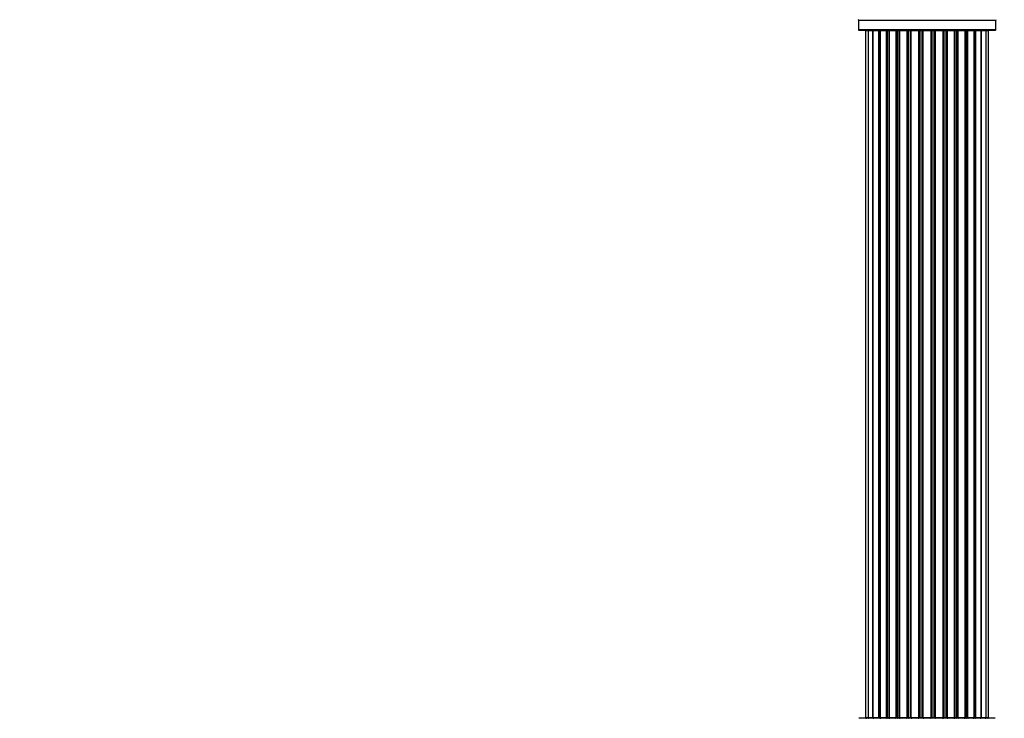
# Model space of a CAD drawing. Units: millimetres. Extents: x 0 to 1525, y 0 to 2645.
# Drawn here: x 0 to 239, y 1521 to 1690 of the extents above; entities that cross this region are included whole.
import ezdxf
from ezdxf import colors
from ezdxf.entities.mleader import LeaderData, LeaderLine
from ezdxf.math import Vec2, Vec3

# ---------------------------------------------------------------- set-up
doc = ezdxf.new("R2010")
doc.units = ezdxf.units.MM
doc.layers.add('DV4_Défaut', color=7, linetype='Continuous')
doc.layers.add('Défaut', color=7, linetype='Continuous')

# ---------------------------------------------------------------- blocks, each defined once
blk = doc.blocks.new('_DOT')
at = {"color": 0}
blk.add_line((0, 0), (-1, 0), dxfattribs=at)
at = {"color": 0, "const_width": 0.333}
blk.add_lwpolyline([(-0.1665, 0, 1), (0.1665, 0, 1)], format="xyb", close=True, dxfattribs=at)
blk = doc.blocks.new('SE3')
at = {"layer": 'DV4_Défaut', "color": 7, "linetype": 'Continuous'}
for p, q in [((203.63, 1690.03), (236.93, 1690.03)), ((203.63, 1690.03), (203.63, 1687.68)), ((236.93, 1687.68), (236.93, 1690.03)), ((236.93, 1687.68), (203.63, 1687.68)), ((203.73, 1687.58), (236.83, 1687.58)), ((205.96, 1687.38), (205.35, 1687.38)), ((205.35, 1687.38), (205.35, 1520.78)), ((207.15, 1687.38), (205.96, 1687.38)), ((205.96, 1687.38), (205.96, 1520.78)), ((207.15, 1520.78), (207.15, 1687.38)), ((208.54, 1687.38), (207.15, 1687.38)), ((207.15, 1687.38), (207.15, 1520.78)), ((208.54, 1520.78), (208.54, 1687.38)), ((208.54, 1687.38), (208.78, 1687.38)), ((208.87, 1687.38), (208.78, 1687.38)), ((208.78, 1687.38), (208.78, 1520.78)), ((210.44, 1687.38), (208.87, 1687.38)), ((208.87, 1687.38), (208.87, 1520.78)), ((210.44, 1520.78), (210.44, 1687.38)), ((210.44, 1687.38), (210.69, 1687.38)), ((211.13, 1687.38), (210.69, 1687.38)), ((210.69, 1687.38), (210.69, 1520.78)), ((212.78, 1687.38), (211.05, 1687.38)), ((211.05, 1687.38), (211.05, 1520.78)), ((212.78, 1520.78), (212.78, 1687.38)), ((212.78, 1687.38), (213.03, 1687.38)), ((213.53, 1687.38), (213.03, 1687.38)), ((213.03, 1687.38), (213.03, 1520.78)), ((213.53, 1520.78), (213.53, 1687.38)), ((213.53, 1687.38), (213.58, 1687.38)), ((215.44, 1687.38), (213.58, 1687.38)), ((213.58, 1687.38), (213.58, 1520.78)), ((215.44, 1520.78), (215.44, 1687.38)), ((215.44, 1687.38), (215.67, 1687.38)), ((216.23, 1687.38), (215.67, 1687.38)), ((215.67, 1687.38), (215.67, 1520.78)), ((216.23, 1520.78), (216.23, 1687.38)), ((216.23, 1687.38), (216.37, 1687.38)), ((218.31, 1687.38), (216.37, 1687.38)), ((216.37, 1687.38), (216.37, 1520.78)), ((218.31, 1520.78), (218.31, 1687.38)), ((218.31, 1687.38), (218.52, 1687.38)), ((219.1, 1687.38), (218.52, 1687.38)), ((218.52, 1687.38), (218.52, 1520.78)), ((219.1, 1520.78), (219.1, 1687.38)), ((219.1, 1687.38), (219.28, 1687.38)), ((219.28, 1687.38), (219.28, 1520.78)), ((221.27, 1687.38), (219.28, 1687.38)), ((221.27, 1520.78), (221.27, 1687.38)), ((221.27, 1687.38), (221.45, 1687.38)), ((221.45, 1687.38), (221.45, 1520.78)), ((222.03, 1687.38), (221.45, 1687.38)), ((222.03, 1520.78), (222.03, 1687.38)), ((222.03, 1687.38), (222.24, 1687.38)), ((222.24, 1687.38), (222.24, 1520.78)), ((224.19, 1687.38), (222.24, 1687.38)), ((224.19, 1687.38), (224.33, 1687.38)), ((224.19, 1520.78), (224.19, 1687.38)), ((224.33, 1687.38), (224.33, 1520.78)), ((224.88, 1687.38), (224.33, 1687.38)), ((224.88, 1520.78), (224.88, 1687.38)), ((224.88, 1687.38), (225.12, 1687.38)), ((225.12, 1687.38), (225.12, 1520.78)), ((226.97, 1687.38), (225.12, 1687.38)), ((226.97, 1687.38), (227.02, 1687.38)), ((226.97, 1520.78), (226.97, 1687.38)), ((227.02, 1687.38), (227.02, 1520.78)), ((227.53, 1687.38), (227.02, 1687.38)), ((227.53, 1520.78), (227.53, 1687.38)), ((227.53, 1687.38), (227.78, 1687.38)), ((227.78, 1687.38), (227.78, 1520.78)), ((229.51, 1687.38), (227.78, 1687.38)), ((229.86, 1687.38), (229.43, 1687.38)), ((229.51, 1520.78), (229.51, 1687.38)), ((229.86, 1520.78), (229.86, 1687.38)), ((229.86, 1687.38), (230.11, 1687.38)), ((230.11, 1687.38), (230.11, 1520.78)), ((231.68, 1687.38), (230.11, 1687.38)), ((231.77, 1687.38), (231.68, 1687.38)), ((231.68, 1520.78), (231.68, 1687.38)), ((231.77, 1520.78), (231.77, 1687.38)), ((231.77, 1687.38), (232.01, 1687.38)), ((232.01, 1687.38), (232.01, 1520.78)), ((233.4, 1687.38), (232.01, 1687.38)), ((233.4, 1687.38), (233.4, 1520.78)), ((234.59, 1687.38), (233.4, 1687.38)), ((233.4, 1520.78), (233.4, 1687.38)), ((235.2, 1687.38), (234.59, 1687.38)), ((234.59, 1520.78), (234.59, 1687.38)), ((235.2, 1520.78), (235.2, 1687.38)), ((236.83, 1520.58), (203.73, 1520.58)), ((205.35, 1520.78), (205.96, 1520.78)), ((205.96, 1520.78), (207.15, 1520.78)), ((207.15, 1520.78), (208.54, 1520.78)), ((208.78, 1520.78), (208.54, 1520.78)), ((208.78, 1520.78), (208.87, 1520.78)), ((208.87, 1520.78), (210.44, 1520.78)), ((210.69, 1520.78), (210.44, 1520.78)), ((210.69, 1520.78), (211.13, 1520.78)), ((211.05, 1520.78), (212.78, 1520.78)), ((213.03, 1520.78), (212.78, 1520.78)), ((213.03, 1520.78), (213.53, 1520.78)), ((213.58, 1520.78), (213.53, 1520.78)), ((213.58, 1520.78), (215.44, 1520.78)), ((215.67, 1520.78), (215.44, 1520.78)), ((215.67, 1520.78), (216.23, 1520.78)), ((216.37, 1520.78), (216.23, 1520.78)), ((216.37, 1520.78), (218.31, 1520.78)), ((218.52, 1520.78), (218.31, 1520.78)), ((218.52, 1520.78), (219.1, 1520.78)), ((219.28, 1520.78), (219.1, 1520.78)), ((219.28, 1520.78), (221.27, 1520.78)), ((221.45, 1520.78), (221.27, 1520.78)), ((221.45, 1520.78), (222.03, 1520.78)), ((222.24, 1520.78), (222.03, 1520.78)), ((222.24, 1520.78), (224.19, 1520.78)), ((224.33, 1520.78), (224.19, 1520.78)), ((224.33, 1520.78), (224.88, 1520.78)), ((225.12, 1520.78), (224.88, 1520.78)), ((225.12, 1520.78), (226.97, 1520.78)), ((227.02, 1520.78), (226.97, 1520.78)), ((227.02, 1520.78), (227.53, 1520.78)), ((227.78, 1520.78), (227.53, 1520.78)), ((227.78, 1520.78), (229.51, 1520.78)), ((229.43, 1520.78), (229.86, 1520.78)), ((230.11, 1520.78), (229.86, 1520.78)), ((230.11, 1520.78), (231.68, 1520.78)), ((231.68, 1520.78), (231.77, 1520.78)), ((232.01, 1520.78), (231.77, 1520.78)), ((232.01, 1520.78), (233.4, 1520.78)), ((233.4, 1520.78), (234.59, 1520.78)), ((234.59, 1520.78), (235.2, 1520.78))]:
    blk.add_line(p, q, dxfattribs=at)
for centre, radius, start, end in [((203.53, 1690.03), 0.1, 0, 55.0179), ((237.03, 1690.03), 0.1, 124.9821, 180), ((203.73, 1687.68), 0.1, 180, 270), ((205.55, 1687.38), 0.2, 90, 180), ((206.16, 1687.38), 0.2, 90, 180), ((207.35, 1687.38), 0.2, 90, 180), ((209.07, 1687.38), 0.2, 90, 180), ((211.25, 1687.38), 0.2, 90, 180), ((213.78, 1687.38), 0.2, 90, 180), ((216.57, 1687.38), 0.2, 90, 180), ((223.99, 1687.38), 0.2, 0, 90), ((226.77, 1687.38), 0.2, 0, 90), ((229.31, 1687.38), 0.2, 0, 90), ((231.48, 1687.38), 0.2, 0, 90), ((233.2, 1687.38), 0.2, 0, 90), ((234.39, 1687.38), 0.2, 0, 90), ((235, 1687.38), 0.2, 0, 90), ((236.83, 1687.68), 0.1, 270, 0), ((205.55, 1520.78), 0.2, 180, 270), ((206.16, 1520.78), 0.2, 180, 270), ((207.35, 1520.78), 0.2, 180, 270), ((209.07, 1520.78), 0.2, 180, 270), ((211.25, 1520.78), 0.2, 180, 270), ((213.78, 1520.78), 0.2, 180, 270), ((216.57, 1520.78), 0.2, 180, 270), ((223.99, 1520.78), 0.2, 270, 0), ((226.77, 1520.78), 0.2, 270, 0), ((229.31, 1520.78), 0.2, 270, 0), ((231.48, 1520.78), 0.2, 270, 0), ((233.2, 1520.78), 0.2, 270, 0), ((234.39, 1520.78), 0.2, 270, 0), ((235, 1520.78), 0.2, 270, 0)]:
    blk.add_arc(centre, radius, start, end, dxfattribs=at)
for centre, major_axis, ratio, start_param, end_param in [((207.11, 1687.38), (0, -0.2), 0.187711, 1.570796, 3.141593), ((208.46, 1687.38), (0, -0.2), 0.387825, 1.570796, 3.141593), ((208.95, 1687.38), (0, -0.2), 0.821054, 3.141593, 4.712389), ((210.33, 1687.38), (0, -0.2), 0.570989, 1.570796, 3.141593), ((210.83, 1687.38), (0, -0.2), 0.684425, 3.141593, 4.712389), ((212.63, 1687.38), (0, -0.2), 0.729199, 1.570796, 3.141593), ((213.13, 1687.38), (0, -0.2), 0.517884, 3.141593, 4.712389), ((213.63, 1687.38), (0, -0.2), 0.4819, 3.141593, 4.712389), ((215.27, 1687.38), (0, -0.2), 0.855538, 1.570796, 3.141593), ((215.74, 1687.38), (0, -0.2), 0.328709, 3.141593, 4.712389), ((216.29, 1687.38), (0, -0.2), 0.289192, 3.141593, 4.712389), ((218.12, 1687.38), (0, -0.2), 0.944487, 1.570796, 3.141593), ((218.55, 1687.38), (0, -0.2), 0.125168, 3.141593, 4.712389), ((219.12, 1687.38), (0, -0.2), 0.083844, 3.141593, 4.712389), ((219.48, 1687.38), (0, 0.2), 0.992157, 0, 1.570796), ((221.07, 1687.38), (0, 0.2), 0.992157, 4.712389, 6.283185), ((221.43, 1687.38), (0, 0.2), 0.083844, 4.712389, 6.283185), ((222, 1687.38), (0, 0.2), 0.125168, 4.712389, 6.283185), ((222.43, 1687.38), (0, 0.2), 0.944487, 0, 1.570796), ((224.27, 1687.38), (0, 0.2), 0.289192, 4.712389, 6.283185), ((224.81, 1687.38), (0, 0.2), 0.328709, 4.712389, 6.283185), ((225.29, 1687.38), (0, 0.2), 0.855538, 0, 1.570796), ((226.93, 1687.38), (0, 0.2), 0.4819, 4.712389, 6.283185), ((227.42, 1687.38), (0, 0.2), 0.517884, 4.712389, 6.283185), ((227.92, 1687.38), (0, 0.2), 0.729199, 0, 1.570796), ((229.72, 1687.38), (0, 0.2), 0.684425, 4.712389, 6.283185), ((230.22, 1687.38), (0, 0.2), 0.570989, 0, 1.570796), ((231.61, 1687.38), (0, 0.2), 0.821054, 4.712389, 6.283185), ((232.09, 1687.38), (0, 0.2), 0.387825, 0, 1.570796), ((233.44, 1687.38), (0, 0.2), 0.187711, 0, 1.570796), ((207.11, 1520.78), (0, -0.2), 0.187711, 0, 1.570796), ((208.46, 1520.78), (0, -0.2), 0.387825, 0, 1.570796), ((208.95, 1520.78), (0, -0.2), 0.821054, 4.712389, 6.283185), ((210.33, 1520.78), (0, -0.2), 0.570989, 0, 1.570796), ((210.83, 1520.78), (0, -0.2), 0.684425, 4.712389, 6.283185), ((212.63, 1520.78), (0, -0.2), 0.729199, 0, 1.570796), ((213.13, 1520.78), (0, -0.2), 0.517884, 4.712389, 6.283185), ((213.63, 1520.78), (0, -0.2), 0.4819, 4.712389, 6.283185), ((215.27, 1520.78), (0, -0.2), 0.855538, 0, 1.570796), ((215.74, 1520.78), (0, -0.2), 0.328709, 4.712389, 6.283185), ((216.29, 1520.78), (0, -0.2), 0.289192, 4.712389, 6.283185), ((218.12, 1520.78), (0, -0.2), 0.944487, 0, 1.570796), ((218.55, 1520.78), (0, -0.2), 0.125168, 4.712389, 6.283185), ((219.12, 1520.78), (0, -0.2), 0.083844, 4.712389, 6.283185), ((219.48, 1520.78), (0, 0.2), 0.992157, 1.570796, 3.141593), ((221.07, 1520.78), (0, 0.2), 0.992157, 3.141593, 4.712389), ((221.43, 1520.78), (0, 0.2), 0.083844, 3.141593, 4.712389), ((222, 1520.78), (0, 0.2), 0.125168, 3.141593, 4.712389), ((222.43, 1520.78), (0, 0.2), 0.944487, 1.570796, 3.141593), ((224.27, 1520.78), (0, 0.2), 0.289192, 3.141593, 4.712389), ((224.81, 1520.78), (0, 0.2), 0.328709, 3.141593, 4.712389), ((225.29, 1520.78), (0, 0.2), 0.855538, 1.570796, 3.141593), ((226.93, 1520.78), (0, 0.2), 0.4819, 3.141593, 4.712389), ((227.42, 1520.78), (0, 0.2), 0.517884, 3.141593, 4.712389), ((227.92, 1520.78), (0, 0.2), 0.729199, 1.570796, 3.141593), ((229.72, 1520.78), (0, 0.2), 0.684425, 3.141593, 4.712389), ((230.22, 1520.78), (0, 0.2), 0.570989, 1.570796, 3.141593), ((231.61, 1520.78), (0, 0.2), 0.821054, 3.141593, 4.712389), ((232.09, 1520.78), (0, 0.2), 0.387825, 1.570796, 3.141593), ((233.44, 1520.78), (0, 0.2), 0.187711, 1.570796, 3.141593)]:
    blk.add_ellipse(centre, major_axis=major_axis, ratio=ratio, start_param=start_param, end_param=end_param, dxfattribs=at)

msp = doc.modelspace()

# ---------------------------------------------------------------- block references
at = {"layer": 'Défaut'}
msp.add_blockref('SE3', (0, 0), dxfattribs=at)

# ---------------------------------------------------------------- leaders
at = {"layer": 'Défaut', "color": 7, "linetype": 'Continuous'}
ml = msp.add_multileader_mtext('Standard', dxfattribs=at)
ml.set_content('{\\pxsm0.9;\\fSolid Edge ISO|b1||i0||c0|p34;\\W1.;04/06/2019\\P}', color=256)
ml.set_leader_properties()
ml.set_arrow_properties(name='DOT')
ml.build(insert=Vec2(0, 0))
ml.multileader.update_dxf_attribs({"leader_type": 0, "dogleg_length": 0, "arrow_head_size": 12})
ctx = ml.context
ctx.base_point, ctx.char_height, ctx.arrow_head_size, ctx.landing_gap_size = Vec3(1143.5, 2637.55), 12, 12, 4.2
notes = []
notes.append((ctx, [(0, (0, 0, 0), (0, 0), (1, 0), 1, [])]))
ctx.mtext.insert = Vec3(1145.5, 2643.67)
ml = msp.add_multileader_mtext('Standard', dxfattribs=at)
ml.set_content('{\\pxsm0.9;\\fArial|b1||i0||c0|p34;\\W1.;TWF4H2\\P}', color=256)
ml.set_leader_properties()
ml.set_arrow_properties(name='DOT')
ml.build(insert=Vec2(0, 0))
ml.multileader.update_dxf_attribs({"leader_type": 0, "dogleg_length": 0, "arrow_head_size": 12})
ctx = ml.context
ctx.base_point, ctx.char_height, ctx.arrow_head_size, ctx.landing_gap_size = Vec3(424.38, 2637.49), 12, 12, 4.2
notes.append((ctx, [(0, (0, 0, 0), (0, 0), (1, 0), 1, [])]))
ctx.mtext.insert = Vec3(426.38, 2643.49)
for ctx, leaders in notes:
    for number, flags, end, landing, length, lines in leaders:
        leader = LeaderData()
        leader.index, (leader.has_last_leader_line, leader.has_dogleg_vector, leader.attachment_direction) = number, flags
        leader.last_leader_point, leader.dogleg_vector, leader.dogleg_length = Vec3(end), Vec3(landing), length
        for number, points, colour, breaks in lines:
            line = LeaderLine()
            line.index, line.vertices, line.color, line.breaks = number, Vec3.list(points), colors.encode_raw_color(colour), breaks
            leader.lines.append(line)
        ctx.leaders.append(leader)

doc.saveas('drawing.dxf')
